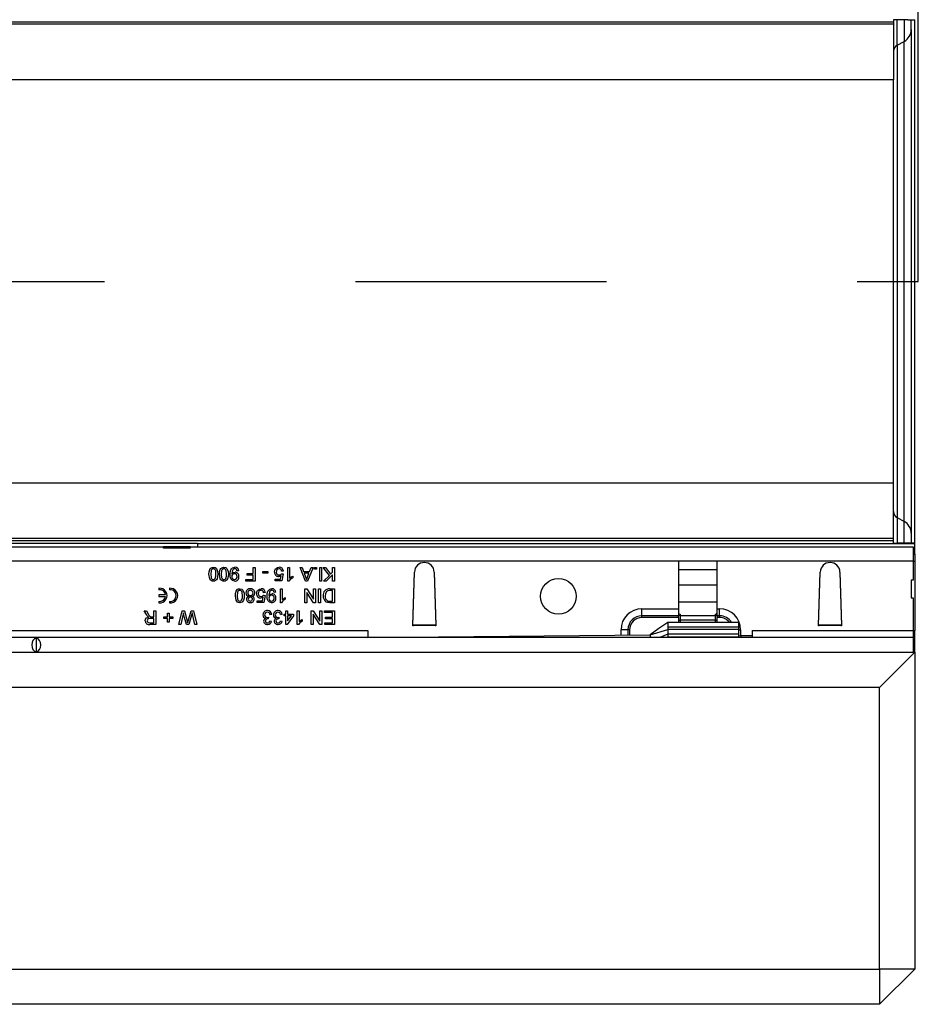
# Model space of a CAD drawing. Units: millimetres. Extents: x 196 to 11564, y 196 to 8120.
# Drawn here: x 5199 to 5454, y 1876 to 2155 of the extents above; entities that cross this region are included whole.
import ezdxf

# ---------------------------------------------------------------- set-up
doc = ezdxf.new("R2010")
doc.units = ezdxf.units.MM
doc.header["$LTSCALE"] = 28
doc.linetypes.add('CENTERX2', pattern=[20.32, 12.7, -2.54, 2.54, -2.54])
doc.layers.add('HAURATON_CENTERLINE', color=60, linetype='CENTERX2')
doc.layers.add('HAURATON_DIMENSIONING', color=1, linetype='Continuous')
doc.layers.add('HAURATON_PRODUCT_CONTOUR', color=7, linetype='Continuous', lineweight=25)
doc.styles.add('SLDTEXTSTYLE2', font='ARIAL.TTF', dxfattribs={"width": 0.948})
doc.dimstyles.new('SLDDIMSTYLE0', dxfattribs={"dimtxt": 98, "dimasz": 98, "dimexe": 0, "dimexo": 0.0625, "dimgap": 24.5, "dimtad": 1, "dimdec": 0, "dimrnd": 1e-09, "dimzin": 12, "dimdsep": 46, "dimtxsty": 'SLDTEXTSTYLE2', "dimsah": 1, "dimcen": 0.09, "dimadec": 0, "dimazin": 3, "dimtfac": 1, "dimtdec": 0, "dimtofl": 0, "dimtmove": 0, "dimatfit": 3, "dimfxl": 1, "dimfrac": 2, "dimtolj": 1, "dimtzin": 12, "dimarcsym": 0})

# ---------------------------------------------------------------- blocks, each defined once
blk = doc.blocks.new('_D_2')
at = {"layer": 'HAURATON_DIMENSIONING'}
for p, q in [((4304.35, 2775.61), (4603.79, 2775.61)), ((4603.79, 2580.29), (4304.35, 2580.29)), ((3454.07, 2286.22), (3454.07, 2569.22)), ((5454.07, 2081.22), (5454.07, 2569.22)), ((5454.07, 2541.22), (3454.07, 2541.22))]:
    blk.add_line(p, q, dxfattribs=at)
for centre, start, end in [((4304.35, 2677.95), 90, 270), ((4603.79, 2677.95), 270, 90)]:
    blk.add_arc(centre, 97.66, start, end, dxfattribs=at)
for points in [[(3454.07, 2541.22), (3552.07, 2526.15), (3552.07, 2556.3)], [(5454.07, 2541.22), (5356.07, 2556.3), (5356.07, 2526.15)]]:
    blk.add_solid(points, dxfattribs=at)
at = {"layer": 'HAURATON_DIMENSIONING', "insert": (4304.35, 2729.08), "char_height": 98, "attachment_point": 1, "style": 'SLDTEXTSTYLE2'}
blk.add_mtext('2000', dxfattribs=at)

msp = doc.modelspace()

# ---------------------------------------------------------------- linework, layer by layer
at = {"layer": 'HAURATON_CENTERLINE'}
msp.add_line((1454.07, 2081.22), (5454.07, 2081.22), dxfattribs=at)
at = {"layer": 'HAURATON_PRODUCT_CONTOUR'}
for p, q in [((5447.07, 2154.78), (4461.07, 2154.78)), ((5447.07, 2154.13), (4461.07, 2154.13)), ((5447.07, 2155.4), (5447.07, 2154.78)), ((5447.07, 2154.78), (5447.07, 2154.13)), ((5447.07, 2154.13), (5447.07, 2138.43)), ((5451.07, 2155.42), (5448.07, 2155.41)), ((5448.07, 2148.18), (5448.07, 2155.41)), ((5450.07, 2155.42), (5450.07, 2149.3)), ((5452.07, 2152.65), (5452.07, 2155.43)), ((5453.07, 2007), (5453.07, 2155.45)), ((5452.07, 2152.65), (5452.07, 2009.8)), ((5448.07, 2148.18), (5450.07, 2149.3)), ((5448.07, 2148.18), (5448.07, 2014.27)), ((5450.07, 2013.15), (5450.07, 2149.3)), ((5447.07, 2138.43), (4461.07, 2138.43)), ((5447.07, 2024.02), (5447.07, 2138.43)), ((5447.07, 2024.02), (4461.07, 2024.02)), ((5447.07, 2008.32), (5447.07, 2024.02)), ((5448.07, 2014.27), (5448.07, 2007.04)), ((5448.07, 2014.27), (5450.07, 2013.15)), ((5450.07, 2007.03), (5450.07, 2013.15)), ((5447.07, 2008.32), (4461.07, 2008.32)), ((5447.07, 2007.67), (4461.07, 2007.67)), ((5447.07, 2007.67), (5447.07, 2008.32)), ((5447.07, 2007.05), (5447.07, 2007.67)), ((5452.07, 2009.8), (5452.07, 2007.02)), ((5249.82, 2006.91), (5186.32, 2006.91)), ((5195.97, 2005.92), (5240.17, 2005.92)), ((5240.17, 2005.59), (5240.17, 2005.92)), ((5247.67, 2005.92), (5240.17, 2005.92)), ((5247.67, 2005.59), (5240.17, 2005.59)), ((5247.67, 2005.92), (5247.67, 2005.59)), ((5247.67, 2005.92), (5452.57, 2005.92)), ((5249.82, 2005.96), (5249.78, 2005.92)), ((5249.82, 2006.8), (5249.82, 2006.91)), ((5453.07, 2006.8), (5249.82, 2006.8)), ((5249.82, 2006.8), (5249.82, 2005.92)), ((5451.07, 2007.03), (5448.07, 2007.04)), ((5452.57, 2005.92), (5452.57, 2001.92)), ((5453.07, 2006.8), (5453.07, 2007)), ((5453.07, 2003.92), (5453.07, 2006.8)), ((5452.57, 2003.92), (5453.07, 2003.92)), ((5453.07, 2003.92), (5453.07, 2001.92)), ((5386.07, 2001.92), (5022.07, 2001.92)), ((5265.57, 1998.37), (5265.57, 2000.12)), ((5265.57, 2000.12), (5266.12, 2000.12)), ((5266.12, 2000.12), (5266.12, 1996.22)), ((5275.37, 2000.12), (5275.87, 2000.12)), ((5275.37, 1996.22), (5275.37, 2000.12)), ((5275.87, 2000.12), (5275.87, 1997.09)), ((5278.84, 2000.12), (5279.42, 2000.12)), ((5280.38, 1996.22), (5278.84, 2000.12)), ((5279.42, 2000.12), (5279.86, 1998.92)), ((5282.55, 2000.12), (5281, 1996.22)), ((5281.53, 1998.92), (5281.97, 2000.12)), ((5281.97, 2000.12), (5282.55, 2000.12)), ((5282.97, 1999.62), (5282.97, 2000.12)), ((5282.97, 2000.12), (5283.47, 2000.12)), ((5283.47, 1999.62), (5282.97, 1999.62)), ((5283.47, 2000.12), (5283.47, 1999.62)), ((5284.42, 1996.22), (5284.42, 2000.12)), ((5284.42, 2000.12), (5284.97, 2000.12)), ((5284.97, 2000.12), (5284.97, 1996.22)), ((5285.42, 2000.12), (5286.1, 2000.12)), ((5287.15, 1997.85), (5285.42, 2000.12)), ((5286.1, 2000.12), (5287.5, 1998.2)), ((5288.07, 1998.77), (5288.07, 2000.12)), ((5288.07, 2000.12), (5288.62, 2000.12)), ((5288.62, 2000.12), (5288.62, 1996.22)), ((5386.07, 2001.92), (5386.07, 1988.37)), ((5397.07, 2001.92), (5386.07, 2001.92)), ((5397.07, 1999.48), (5386.07, 1999.48)), ((5397.07, 1988.37), (5397.07, 2001.92)), ((5452.57, 2001.92), (5397.07, 2001.92)), ((5452.57, 2001.92), (5452.57, 1996.52)), ((5452.57, 2001.92), (5453.07, 2001.92)), ((5453.07, 2001.92), (5453.07, 1982.22)), ((5261.47, 1999.17), (5260.97, 1999.12)), ((5263.52, 1996.67), (5265.57, 1996.67)), ((5263.52, 1996.22), (5263.52, 1996.67)), ((5263.82, 1998.37), (5265.57, 1998.37)), ((5263.82, 1997.92), (5263.82, 1998.37)), ((5265.57, 1997.92), (5263.82, 1997.92)), ((5265.57, 1996.67), (5265.57, 1997.92)), ((5268.27, 1998.52), (5268.27, 1998.97)), ((5268.27, 1998.97), (5269.72, 1998.97)), ((5269.72, 1998.52), (5268.27, 1998.52)), ((5269.72, 1998.97), (5269.72, 1998.52)), ((5271.82, 1996.77), (5273.26, 1996.77)), ((5271.82, 1996.27), (5271.82, 1996.77)), ((5273.26, 1996.77), (5273.46, 1997.78)), ((5273.57, 1998.32), (5274.07, 1998.27)), ((5274.12, 1999.07), (5273.62, 1999.02)), ((5274.07, 1998.27), (5273.67, 1996.27)), ((5276.77, 1997.66), (5276.77, 1997.2)), ((5279.86, 1998.92), (5281.53, 1998.92)), ((5281.36, 1998.47), (5280.03, 1998.47)), ((5280.03, 1998.47), (5280.41, 1997.45)), ((5280.96, 1997.39), (5281.36, 1998.47)), ((5285.52, 1996.22), (5287.15, 1997.85)), ((5288.07, 1998.02), (5286.27, 1996.22)), ((5287.5, 1998.2), (5288.07, 1998.77)), ((5288.07, 1996.22), (5288.07, 1998.02)), ((5310.82, 1983.72), (5311.27, 1998.81)), ((5310.82, 1983.52), (5311.27, 1998.81)), ((5316.87, 1998.81), (5317.32, 1983.72)), ((5316.87, 1998.81), (5317.32, 1983.52)), ((5425.82, 1983.72), (5426.27, 1998.81)), ((5425.82, 1983.52), (5426.27, 1998.81)), ((5431.87, 1998.81), (5432.32, 1983.72)), ((5431.87, 1998.81), (5432.32, 1983.52)), ((5452.57, 1996.52), (5452.07, 1996.52)), ((5452.07, 1996.52), (5452.07, 1991.52)), ((5238.86, 1994.21), (5238.86, 1993.79)), ((5241.86, 1994.21), (5241.86, 1993.79)), ((5266.12, 1996.22), (5263.52, 1996.22)), ((5273.67, 1996.27), (5271.82, 1996.27)), ((5273.27, 1994.02), (5273.77, 1994.02)), ((5273.27, 1990.12), (5273.27, 1994.02)), ((5273.77, 1994.02), (5273.77, 1990.99)), ((5275.69, 1996.22), (5275.37, 1996.22)), ((5280.22, 1994.02), (5280.8, 1994.02)), ((5280.22, 1990.12), (5280.22, 1994.02)), ((5281, 1996.22), (5280.38, 1996.22)), ((5280.8, 1994.02), (5282.67, 1991.11)), ((5282.67, 1991.11), (5282.67, 1994.02)), ((5282.67, 1994.02), (5283.22, 1994.02)), ((5283.22, 1994.02), (5283.22, 1990.12)), ((5284.12, 1990.12), (5284.12, 1994.02)), ((5284.12, 1994.02), (5284.67, 1994.02)), ((5284.97, 1996.22), (5284.42, 1996.22)), ((5284.67, 1994.02), (5284.67, 1990.12)), ((5286.27, 1996.22), (5285.52, 1996.22)), ((5287.22, 1994.02), (5288.62, 1994.02)), ((5288.62, 1996.22), (5288.07, 1996.22)), ((5288.62, 1994.02), (5288.62, 1990.12)), ((5397.07, 1995.09), (5386.07, 1995.09)), ((5238.86, 1992.33), (5238.86, 1991.91)), ((5240.74, 1992.33), (5238.86, 1992.33)), ((5238.86, 1991.91), (5240.74, 1991.91)), ((5268.16, 1990.67), (5268.36, 1991.68)), ((5268.47, 1992.22), (5268.97, 1992.17)), ((5269.02, 1992.97), (5268.52, 1992.92)), ((5268.97, 1992.17), (5268.57, 1990.17)), ((5271.97, 1993.07), (5271.47, 1993.02)), ((5274.67, 1991.56), (5274.67, 1991.1)), ((5280.77, 1993.03), (5280.77, 1990.12)), ((5282.64, 1990.12), (5280.77, 1993.03)), ((5288.07, 1993.57), (5287.27, 1993.57)), ((5288.07, 1990.57), (5288.07, 1993.57)), ((5452.07, 1991.52), (5452.57, 1991.52)), ((5452.57, 1991.52), (5452.57, 1982.22)), ((5238.86, 1990.46), (5238.86, 1990.04)), ((5241.86, 1990.46), (5241.86, 1990.04)), ((5266.72, 1990.67), (5268.16, 1990.67)), ((5266.72, 1990.17), (5266.72, 1990.67)), ((5268.57, 1990.17), (5266.72, 1990.17)), ((5273.59, 1990.12), (5273.27, 1990.12)), ((5280.77, 1990.12), (5280.22, 1990.12)), ((5283.22, 1990.12), (5282.64, 1990.12)), ((5284.67, 1990.12), (5284.12, 1990.12)), ((5287.28, 1990.57), (5288.07, 1990.57)), ((5288.62, 1990.12), (5287.29, 1990.12)), ((5375.76, 1988.37), (5386.07, 1988.37)), ((5375.76, 1986.41), (5375.76, 1988.37)), ((5397.07, 1990.22), (5386.07, 1990.22)), ((5386.07, 1988.37), (5386.07, 1986.41)), ((5397.07, 1986.41), (5397.07, 1988.37)), ((5397.07, 1988.37), (5397.76, 1988.37)), ((5397.76, 1986.41), (5397.76, 1988.37)), ((5234.65, 1987.82), (5235.28, 1987.82)), ((5235.29, 1986.75), (5234.65, 1987.82)), ((5235.28, 1987.82), (5235.77, 1987)), ((5237.42, 1985.62), (5236.37, 1985.62)), ((5236.86, 1986.07), (5237.42, 1986.07)), ((5237.42, 1986.07), (5237.42, 1987.82)), ((5237.42, 1987.82), (5237.97, 1987.82)), ((5237.42, 1984.37), (5237.42, 1985.62)), ((5237.97, 1987.82), (5237.97, 1983.92)), ((5240.22, 1986.12), (5241.27, 1986.12)), ((5240.22, 1985.67), (5240.22, 1986.12)), ((5241.27, 1985.67), (5240.22, 1985.67)), ((5241.27, 1986.12), (5241.27, 1987.17)), ((5241.27, 1987.17), (5241.72, 1987.17)), ((5241.27, 1984.62), (5241.27, 1985.67)), ((5241.72, 1987.17), (5241.72, 1986.12)), ((5241.72, 1986.12), (5242.77, 1986.12)), ((5241.72, 1985.67), (5241.72, 1984.62)), ((5242.77, 1985.67), (5241.72, 1985.67)), ((5242.77, 1986.12), (5242.77, 1985.67)), ((5244.47, 1983.92), (5245.45, 1987.82)), ((5245.61, 1986.47), (5245.04, 1983.92)), ((5245.45, 1987.82), (5246.06, 1987.82)), ((5246.06, 1987.82), (5246.87, 1984.84)), ((5246.66, 1983.92), (5246.1, 1985.88)), ((5247.14, 1984.91), (5247.99, 1987.82)), ((5248.09, 1986.59), (5247.32, 1983.92)), ((5247.99, 1987.82), (5248.64, 1987.82)), ((5249.05, 1983.92), (5248.47, 1986.49)), ((5248.64, 1987.82), (5249.62, 1983.92)), ((5269.87, 1985.97), (5269.82, 1985.52)), ((5270.82, 1986.77), (5270.32, 1986.72)), ((5272.87, 1985.97), (5272.82, 1985.52)), ((5273.82, 1986.77), (5273.32, 1986.72)), ((5274.32, 1986.87), (5274.82, 1986.87)), ((5274.32, 1986.37), (5274.32, 1986.87)), ((5274.82, 1986.37), (5274.32, 1986.37)), ((5274.82, 1986.87), (5274.82, 1987.82)), ((5274.82, 1987.82), (5275.32, 1987.82)), ((5274.82, 1983.97), (5274.82, 1986.37)), ((5277.02, 1986.37), (5275.17, 1983.97)), ((5275.32, 1987.82), (5275.32, 1986.87)), ((5275.32, 1986.87), (5277.02, 1986.87)), ((5275.32, 1984.97), (5276.4, 1986.37)), ((5275.32, 1986.37), (5275.32, 1984.97)), ((5276.4, 1986.37), (5275.32, 1986.37)), ((5277.02, 1986.87), (5277.02, 1986.37)), ((5278.07, 1987.82), (5278.57, 1987.82)), ((5278.07, 1983.92), (5278.07, 1987.82)), ((5278.57, 1987.82), (5278.57, 1984.79)), ((5279.47, 1985.36), (5279.47, 1984.9)), ((5282.02, 1987.82), (5282.6, 1987.82)), ((5282.02, 1983.92), (5282.02, 1987.82)), ((5282.57, 1986.83), (5282.57, 1983.92)), ((5284.44, 1983.92), (5282.57, 1986.83)), ((5282.6, 1987.82), (5284.47, 1984.91)), ((5284.47, 1984.91), (5284.47, 1987.82)), ((5284.47, 1987.82), (5285.02, 1987.82)), ((5285.02, 1987.82), (5285.02, 1983.92)), ((5285.77, 1987.37), (5285.77, 1987.82)), ((5285.77, 1987.82), (5288.62, 1987.82)), ((5288.07, 1987.37), (5285.77, 1987.37)), ((5286.02, 1986.02), (5288.07, 1986.02)), ((5286.02, 1985.57), (5286.02, 1986.02)), ((5288.07, 1985.57), (5286.02, 1985.57)), ((5288.07, 1986.02), (5288.07, 1987.37)), ((5288.07, 1984.37), (5288.07, 1985.57)), ((5288.62, 1987.82), (5288.62, 1983.92)), ((5386.07, 1986.41), (5375.76, 1986.41)), ((5375.76, 1985.92), (5375.76, 1986.41)), ((5386.07, 1985.92), (5375.76, 1985.92)), ((5386.07, 1985.92), (5386.07, 1986.41)), ((5386.07, 1985.92), (5386.07, 1985.1)), ((5386.57, 1986.84), (5386.57, 1986.38)), ((5386.57, 1986.38), (5386.57, 1985.2)), ((5396.57, 1986.38), (5386.57, 1986.38)), ((5396.57, 1986.38), (5396.57, 1986.84)), ((5396.57, 1985.2), (5396.57, 1986.38)), ((5397.07, 1986.41), (5397.07, 1985.92)), ((5397.76, 1986.41), (5397.07, 1986.41)), ((5397.07, 1985.1), (5397.07, 1985.92)), ((5397.76, 1985.92), (5397.07, 1985.92)), ((5397.76, 1985.92), (5397.76, 1986.41)), ((5236.26, 1984.37), (5237.42, 1984.37)), ((5237.97, 1983.92), (5236.28, 1983.92)), ((5241.72, 1984.62), (5241.27, 1984.62)), ((5245.04, 1983.92), (5244.47, 1983.92)), ((5247.32, 1983.92), (5246.66, 1983.92)), ((5249.62, 1983.92), (5249.05, 1983.92)), ((5270.27, 1984.97), (5270.77, 1984.92)), ((5273.27, 1984.97), (5273.77, 1984.92)), ((5275.17, 1983.97), (5274.82, 1983.97)), ((5278.39, 1983.92), (5278.07, 1983.92)), ((5282.57, 1983.92), (5282.02, 1983.92)), ((5285.02, 1983.92), (5284.44, 1983.92)), ((5285.87, 1984.37), (5288.07, 1984.37)), ((5285.87, 1983.92), (5285.87, 1984.37)), ((5288.62, 1983.92), (5285.87, 1983.92)), ((5317.32, 1983.72), (5310.82, 1983.72)), ((5311.02, 1983.52), (5310.82, 1983.52)), ((5311.02, 1983.52), (5311.02, 1983.73)), ((5311.02, 1983.73), (5317.11, 1983.73)), ((5317.11, 1983.73), (5317.12, 1983.52)), ((5317.32, 1983.52), (5317.12, 1983.52)), ((5378.07, 1981.02), (5383.07, 1982.47)), ((5403.07, 1984.52), (5383.02, 1984.52)), ((5383.07, 1984.52), (5383.07, 1983.16)), ((5383.07, 1983.16), (5383.07, 1982.47)), ((5403.07, 1983.16), (5383.07, 1983.16)), ((5383.07, 1982.47), (5383.07, 1981.22)), ((5403.07, 1982.47), (5383.07, 1982.47)), ((5386.57, 1985.2), (5386.57, 1984.52)), ((5396.57, 1985.2), (5386.57, 1985.2)), ((5396.57, 1984.52), (5396.57, 1985.2)), ((5403.07, 1984.52), (5403.07, 1983.16)), ((5403.07, 1983.16), (5403.07, 1982.47)), ((5403.07, 1982.47), (5403.07, 1981.22)), ((5432.32, 1983.72), (5425.82, 1983.72)), ((5426.02, 1983.52), (5425.82, 1983.52)), ((5426.02, 1983.52), (5426.02, 1983.73)), ((5426.02, 1983.73), (5432.11, 1983.73)), ((5432.11, 1983.73), (5432.12, 1983.52)), ((5432.32, 1983.52), (5432.12, 1983.52)), ((5452.57, 1980.22), (4455.57, 1980.22)), ((5110.07, 1982.22), (5298.07, 1982.22)), ((5204.07, 1980.14), (5204.07, 1976.11)), ((5298.07, 1982.22), (5298.07, 1980.22)), ((5298.07, 1980.22), (5378.07, 1981.02)), ((5369.81, 1980.94), (5369.81, 1982.42)), ((5371.77, 1982.42), (5369.81, 1982.42)), ((5371.77, 1982.42), (5371.77, 1980.96)), ((5372.26, 1982.42), (5371.77, 1982.42)), ((5372.26, 1982.42), (5372.26, 1980.97)), ((5378.07, 1981.02), (5378.07, 1980.22)), ((5383.07, 1981.22), (5380.8, 1980.22)), ((5383.07, 1981.22), (5383.07, 1980.34)), ((5403.07, 1981.22), (5383.07, 1981.22)), ((5383.07, 1980.34), (5383.07, 1980.22)), ((5403.07, 1980.34), (5383.07, 1980.34)), ((5403.07, 1982.42), (5403.71, 1982.42)), ((5403.07, 1981.22), (5403.07, 1980.34)), ((5403.71, 1980.68), (5403.07, 1980.67)), ((5403.07, 1980.34), (5403.07, 1980.22)), ((5403.71, 1982.42), (5403.71, 1980.68)), ((5407.07, 1980.72), (5403.71, 1980.68)), ((5403.76, 1980.68), (5403.76, 1980.22)), ((5407.07, 1980.22), (5407.07, 1982.22)), ((5407.07, 1982.22), (5452.57, 1982.22)), ((5452.57, 1982.22), (5452.57, 1980.22)), ((5452.57, 1982.22), (5453.07, 1982.22)), ((5452.57, 1980.22), (5452.57, 1976.02)), ((5453.07, 1978.76), (5453.07, 1982.22)), ((5452.57, 1978.76), (5453.07, 1978.76)), ((5452.57, 1978.02), (5453.07, 1978.02)), ((5453.07, 1978.02), (5453.07, 1978.76)), ((5453.07, 1976.05), (5453.07, 1978.02)), ((5452.57, 1976.02), (4455.57, 1976.02)), ((5453.07, 1976.05), (5443.07, 1966.05)), ((5452.57, 1976.05), (5453.07, 1976.05)), ((5453.07, 1976.05), (5453.07, 1886.22)), ((5443.07, 1966.05), (1465.07, 1966.05)), ((5443.07, 1886.22), (5443.07, 1966.05)), ((1465.07, 1886.22), (5443.07, 1886.22)), ((5453.07, 1886.22), (5443.07, 1886.22)), ((5453.07, 1886.22), (5443.07, 1876.22)), ((5443.07, 1886.22), (5443.07, 1876.22)), ((5443.07, 1876.22), (1465.07, 1876.22))]:
    msp.add_line(p, q, dxfattribs=at)
at = {"layer": 'HAURATON_PRODUCT_CONTOUR', "flags": 128}
for points in [[(5253.02, 1998.2), (5253.06, 1998.86), (5253.23, 1999.5), (5253.4, 1999.78), (5253.64, 2000.01), (5253.94, 2000.14), (5254.27, 2000.17)], [(5254.27, 1999.72), (5254.04, 1999.68), (5253.84, 1999.55), (5253.69, 1999.36), (5253.61, 1999.14), (5253.52, 1998.2)], [(5254.27, 2000.17), (5254.8, 2000.06), (5255.14, 1999.8)], [(5255.02, 1998.2), (5254.93, 1999.14), (5254.85, 1999.37), (5254.7, 1999.55), (5254.5, 1999.68), (5254.27, 1999.72)], [(5255.14, 1999.8), (5255.47, 1998.93), (5255.52, 1998.2)], [(5256.02, 1998.2), (5256.06, 1998.86), (5256.23, 1999.5), (5256.4, 1999.78), (5256.64, 2000.01), (5256.94, 2000.14), (5257.27, 2000.17)], [(5257.27, 1999.72), (5257.04, 1999.68), (5256.84, 1999.55), (5256.69, 1999.36), (5256.61, 1999.14), (5256.52, 1998.2)], [(5257.27, 2000.17), (5257.8, 2000.06), (5258.14, 1999.8)], [(5258.02, 1998.2), (5257.93, 1999.14), (5257.85, 1999.37), (5257.7, 1999.55), (5257.5, 1999.68), (5257.27, 1999.72)], [(5258.14, 1999.8), (5258.47, 1998.93), (5258.52, 1998.2)], [(5259.02, 1998.1), (5259.06, 1998.8), (5259.26, 1999.47), (5259.46, 1999.76), (5259.72, 1999.99), (5260.04, 2000.13), (5260.39, 2000.17)], [(5260.37, 1999.72), (5260.14, 1999.69), (5259.94, 1999.6), (5259.78, 1999.44), (5259.68, 1999.24), (5259.52, 1998.36)], [(5271.62, 1998.79), (5271.71, 1999.33), (5271.92, 1999.7)], [(5271.92, 1999.7), (5272.42, 2000.09), (5272.91, 2000.17)], [(5254.27, 1996.22), (5253.94, 1996.26), (5253.64, 1996.39), (5253.4, 1996.62), (5253.23, 1996.9), (5253.02, 1998.2)], [(5253.52, 1998.2), (5253.61, 1997.25), (5253.7, 1997.03), (5253.84, 1996.85), (5254.04, 1996.72), (5254.27, 1996.67)], [(5255.52, 1998.2), (5255.48, 1997.54), (5255.31, 1996.9), (5255.14, 1996.62), (5254.9, 1996.39), (5254.6, 1996.26), (5254.27, 1996.22)], [(5254.27, 1996.67), (5254.6, 1996.76), (5254.79, 1996.94)], [(5254.79, 1996.94), (5254.99, 1997.63), (5255.02, 1998.2)], [(5257.27, 1996.22), (5256.94, 1996.26), (5256.64, 1996.39), (5256.4, 1996.62), (5256.23, 1996.9), (5256.02, 1998.2)], [(5256.52, 1998.2), (5256.61, 1997.25), (5256.7, 1997.03), (5256.84, 1996.85), (5257.04, 1996.72), (5257.27, 1996.67)], [(5258.52, 1998.2), (5258.48, 1997.54), (5258.31, 1996.9), (5258.14, 1996.62), (5257.9, 1996.39), (5257.6, 1996.26), (5257.27, 1996.22)], [(5257.27, 1996.67), (5257.6, 1996.76), (5257.79, 1996.94)], [(5257.79, 1996.94), (5257.99, 1997.63), (5258.02, 1998.2)], [(5260.32, 1996.22), (5259.71, 1996.39), (5259.26, 1996.84), (5259.06, 1997.45), (5259.02, 1998.1)], [(5259.52, 1998.27), (5259.96, 1998.67), (5260.41, 1998.77)], [(5259.52, 1998.36), (5259.52, 1998.31), (5259.52, 1998.27)], [(5273.46, 1997.78), (5273.09, 1997.58), (5272.76, 1997.52)], [(5276.77, 1997.2), (5276.09, 1996.73), (5275.69, 1996.22)], [(5275.87, 1997.09), (5276.35, 1997.45), (5276.77, 1997.66)], [(5280.41, 1997.45), (5280.57, 1997.02), (5280.69, 1996.67)], [(5280.69, 1996.67), (5280.82, 1997.09), (5280.96, 1997.39)], [(5260.52, 1992.1), (5260.56, 1992.76), (5260.73, 1993.4), (5260.9, 1993.68), (5261.14, 1993.91), (5261.44, 1994.04), (5261.77, 1994.07)], [(5261.77, 1994.07), (5262.3, 1993.96), (5262.64, 1993.7)], [(5262.64, 1993.7), (5262.97, 1992.83), (5263.02, 1992.1)], [(5266.82, 1993.6), (5267.32, 1993.99), (5267.81, 1994.07)], [(5269.52, 1992), (5269.56, 1992.7), (5269.76, 1993.37), (5269.96, 1993.66), (5270.22, 1993.89), (5270.54, 1994.03), (5270.89, 1994.07)], [(5261.77, 1990.12), (5261.44, 1990.16), (5261.14, 1990.29), (5260.9, 1990.52), (5260.73, 1990.8), (5260.52, 1992.1)], [(5261.77, 1993.62), (5261.54, 1993.58), (5261.34, 1993.45), (5261.19, 1993.26), (5261.11, 1993.04), (5261.02, 1992.1)], [(5261.02, 1992.1), (5261.11, 1991.15), (5261.2, 1990.93), (5261.34, 1990.75), (5261.54, 1990.62), (5261.77, 1990.57)], [(5262.52, 1992.1), (5262.43, 1993.04), (5262.35, 1993.27), (5262.2, 1993.45), (5262, 1993.58), (5261.77, 1993.62)], [(5263.02, 1992.1), (5262.98, 1991.44), (5262.81, 1990.8), (5262.64, 1990.52), (5262.4, 1990.29), (5262.1, 1990.16), (5261.77, 1990.12)], [(5262.29, 1990.84), (5262.49, 1991.53), (5262.52, 1992.1)], [(5266.52, 1992.69), (5266.61, 1993.23), (5266.82, 1993.6)], [(5268.36, 1991.68), (5267.99, 1991.48), (5267.66, 1991.42)], [(5270.82, 1990.12), (5270.21, 1990.29), (5269.76, 1990.74), (5269.56, 1991.35), (5269.52, 1992)], [(5270.87, 1993.62), (5270.64, 1993.59), (5270.44, 1993.5), (5270.28, 1993.34), (5270.18, 1993.14), (5270.02, 1992.26)], [(5270.02, 1992.17), (5270.46, 1992.57), (5270.91, 1992.67)], [(5270.02, 1992.26), (5270.02, 1992.21), (5270.02, 1992.17)], [(5274.67, 1991.1), (5273.99, 1990.63), (5273.59, 1990.12)], [(5273.77, 1990.99), (5274.25, 1991.35), (5274.67, 1991.56)], [(5286.34, 1993.3), (5286.02, 1992.63), (5285.97, 1992.04)], [(5287.27, 1993.57), (5286.72, 1993.51), (5286.34, 1993.3)], [(5261.77, 1990.57), (5262.1, 1990.66), (5262.29, 1990.84)], [(5286.6, 1990.18), (5286.26, 1990.3), (5286.03, 1990.46)], [(5287.29, 1990.12), (5286.9, 1990.14), (5286.6, 1990.18)], [(5286.63, 1990.66), (5286.99, 1990.58), (5287.28, 1990.57)], [(5234.97, 1984.98), (5235.06, 1985.42), (5235.34, 1985.78), (5236, 1986.02)], [(5235.7, 1986.22), (5235.45, 1986.5), (5235.29, 1986.75)], [(5236.37, 1985.62), (5236.03, 1985.6), (5235.72, 1985.47), (5235.57, 1985.25), (5235.52, 1984.99)], [(5236, 1986.02), (5235.83, 1986.12), (5235.7, 1986.22)], [(5236.58, 1986.09), (5236.74, 1986.08), (5236.86, 1986.07)], [(5245.79, 1987.28), (5245.69, 1986.83), (5245.61, 1986.47)], [(5246.1, 1985.88), (5245.92, 1986.66), (5245.79, 1987.28)], [(5248.29, 1987.28), (5248.18, 1986.89), (5248.09, 1986.59)], [(5248.47, 1986.49), (5248.37, 1986.93), (5248.29, 1987.28)], [(5269.55, 1985.92), (5269.73, 1985.94), (5269.87, 1985.97)], [(5269.82, 1985.52), (5269.78, 1985.53), (5269.75, 1985.53)], [(5272.55, 1985.92), (5272.73, 1985.94), (5272.87, 1985.97)], [(5272.82, 1985.52), (5272.78, 1985.53), (5272.75, 1985.53)], [(5278.57, 1984.79), (5279.05, 1985.15), (5279.47, 1985.36)], [(5235.52, 1984.99), (5235.59, 1984.69), (5235.79, 1984.47), (5236.26, 1984.37)], [(5246.87, 1984.84), (5246.94, 1984.59), (5246.99, 1984.4)], [(5246.99, 1984.4), (5247.08, 1984.68), (5247.14, 1984.91)], [(5279.47, 1984.9), (5278.79, 1984.43), (5278.39, 1983.92)], [(5383.07, 1984.52), (5380.57, 1982.77), (5378.07, 1981.02)]]:
    msp.add_lwpolyline(points, dxfattribs=at)
at = {"layer": 'HAURATON_PRODUCT_CONTOUR'}
msp.add_circle((5352.07, 1991.92), 5.05, dxfattribs=at)
for centre, radius, start, end in [((5448.22, 2152.67), 3.85, 298.7268, 359.6313), ((5448.99, 2146.49), 1.93, 118.7268, 179.6313), ((5448.99, 2015.96), 1.93, 180.3687, 241.2732), ((5448.22, 2009.78), 3.85, 0.3687, 61.2732), ((5260.36, 1999.12), 0.607, 0.6776, 89.62), ((5260.42, 1999.13), 1.05, 2.5241, 91.7404), ((5272.92, 1998.91), 0.811, 91.386, 186.9017), ((5272.91, 1999.02), 0.709, 0.7158, 90.4864), ((5272.96, 1999.02), 1.16, 2.842, 92.6916), ((5314.07, 1998.72), 2.8, 1.7136, 178.2864), ((5314.07, 1998.72), 2.8, 1.6912, 178.3088), ((5429.07, 1998.72), 2.8, 1.7136, 178.2864), ((5429.07, 1998.72), 2.8, 1.6912, 178.3088), ((5260.26, 1997.42), 0.742, 172.9222, 269.3507), ((5260.26, 1997.58), 0.744, 90.0028, 185.57), ((5260.22, 1997.47), 0.801, 271.8413, 5.0705), ((5260.29, 1997.59), 0.73, 356.1415, 92.4036), ((5260.33, 1997.42), 1.2, 269.9384, 4.6256), ((5260.37, 1997.62), 1.16, 355.1381, 87.6714), ((5272.8, 1998.71), 1.18, 176.0229, 268.3655), ((5272.86, 1998.72), 0.749, 172.7821, 273.0328), ((5272.94, 1998.72), 0.749, 267.4663, 327.8958), ((5239.07, 1992.12), 2.1, 264.2608, 95.7392), ((5239.07, 1992.12), 1.68, 7.1808, 97.1808), ((5242.07, 1992.12), 2.1, 264.2608, 95.7392), ((5242.07, 1992.12), 1.68, 262.8192, 97.1808), ((5264.7, 1992.9), 1.18, 86.615, 180.3344), ((5264.84, 1992.9), 1.18, 358.9831, 93.4298), ((5267.86, 1992.92), 1.16, 2.842, 92.6916), ((5270.92, 1993.03), 1.05, 2.5241, 91.7404), ((5287.12, 1992.31), 1.72, 86.5209, 188.5755), ((5239.07, 1992.12), 1.68, 262.8192, 352.8192), ((5264.52, 1992.85), 1, 177.7113, 254.1948), ((5264.45, 1991.13), 0.782, 105.1117, 180.719), ((5264.69, 1991.14), 1.02, 181.1232, 274.8755), ((5264.73, 1992.92), 0.707, 86.7853, 182.914), ((5264.74, 1992.85), 0.724, 177.2421, 272.9937), ((5264.71, 1991.14), 0.54, 84.1011, 180.3863), ((5264.73, 1991.13), 0.556, 179.5058, 274.5079), ((5264.82, 1991.13), 0.551, 358.343, 95.6385), ((5264.8, 1992.9), 0.721, 357.0132, 92.6907), ((5264.82, 1991.12), 0.547, 264.4435, 359.1008), ((5264.81, 1992.83), 0.708, 267.3973, 2.8444), ((5264.86, 1991.13), 1.01, 265.2684, 358.6607), ((5265.06, 1992.82), 0.959, 283.055, 3.3789), ((5265.08, 1991.12), 0.793, 359.2404, 75.2146), ((5267.7, 1992.61), 1.18, 176.0229, 268.3655), ((5267.82, 1992.81), 0.811, 91.386, 186.9017), ((5267.76, 1992.62), 0.749, 172.7821, 273.0328), ((5267.81, 1992.92), 0.709, 0.7158, 90.4864), ((5267.84, 1992.62), 0.749, 267.4663, 327.8958), ((5270.76, 1991.32), 0.742, 172.9222, 269.3507), ((5270.76, 1991.48), 0.744, 90.0028, 185.57), ((5270.72, 1991.37), 0.801, 271.8413, 5.0705), ((5270.79, 1991.49), 0.73, 356.1415, 92.4036), ((5270.83, 1991.32), 1.2, 269.9384, 4.6256), ((5270.86, 1993.02), 0.607, 0.6776, 89.62), ((5270.87, 1991.52), 1.16, 355.1381, 87.6714), ((5287.39, 1991.9), 1.98, 175.4092, 226.4888), ((5287.33, 1991.84), 1.38, 171.6266, 239.5025), ((5375.76, 1982.42), 5.95, 90, 180), ((5397.76, 1982.42), 5.95, 0, 90), ((5237.2, 1987.47), 1.51, 198.0874, 245.9577), ((5269.55, 1986.64), 1.23, 87.4372, 179.6746), ((5269.25, 1986.6), 0.928, 176.651, 257.9035), ((5269.35, 1984.91), 0.83, 111.0558, 179.8977), ((5269.56, 1986.68), 0.745, 88.1306, 182.5063), ((5269.52, 1986.63), 0.705, 178.2842, 272.1459), ((5269.66, 1984.9), 0.639, 81.6419, 176.8769), ((5269.59, 1986.7), 0.729, 2.2949, 90.2067), ((5269.65, 1986.7), 1.17, 3.6235, 91.9835), ((5272.55, 1986.64), 1.23, 87.4372, 179.6746), ((5272.25, 1986.6), 0.928, 176.651, 257.9035), ((5272.35, 1984.91), 0.83, 111.0558, 179.8977), ((5272.56, 1986.68), 0.745, 88.1306, 182.5063), ((5272.52, 1986.63), 0.705, 178.2842, 272.1459), ((5272.66, 1984.9), 0.639, 81.6419, 176.8769), ((5272.59, 1986.7), 0.729, 2.2949, 90.2067), ((5272.65, 1986.7), 1.17, 3.6235, 91.9835), ((5375.76, 1982.42), 3.99, 90, 180), ((5375.76, 1982.42), 3.5, 90, 180), ((5386.59, 1987.36), 0.519, 179.8066, 267.8893), ((5386.54, 1986.84), 0.468, 184.8049, 274.1087), ((5386.45, 1985.98), 0.794, 241.5184, 278.7795), ((5396.54, 1987.36), 0.525, 272.7115, 359.5927), ((5396.6, 1986.84), 0.468, 265.8913, 355.1951), ((5396.69, 1985.98), 0.794, 261.2205, 298.4816), ((5397.76, 1982.42), 3.99, 31.7578, 90), ((5397.76, 1982.42), 3.5, 36.8699, 90), ((5236.05, 1984.97), 1.08, 179.9351, 282.462), ((5269.55, 1984.96), 1.03, 182.2281, 274.2), ((5269.58, 1984.93), 0.558, 179.9064, 273.6685), ((5269.62, 1985.02), 0.646, 268.9795, 355.893), ((5269.66, 1985.04), 1.12, 268.5837, 353.8992), ((5272.55, 1984.96), 1.03, 182.2281, 274.2), ((5272.58, 1984.93), 0.558, 179.9064, 273.6685), ((5272.62, 1985.02), 0.646, 268.9795, 355.893), ((5272.66, 1985.04), 1.12, 268.5837, 353.8992)]:
    msp.add_arc(centre, radius, start, end, dxfattribs=at)
for centre, major_axis, ratio, start_param, end_param in [((5449.07, 2155.4), (2, 0), 0.006981, 2.094395, 3.141593), ((5449.07, 2155.45), (4, 0), 0.006981, 5.235988, 6.283185), ((5449.07, 2007.05), (2, 0), 0.006981, 3.141593, 4.18879), ((5449.07, 2007), (4, 0), 0.006981, 0, 1.047198), ((5386.57, 1985.1), (0, 2.88), 0.173648, 1.570796, 1.773398), ((5396.57, 1985.1), (0, 2.88), 0.173648, 4.509787, 4.712389), ((5204.57, 1978.12), (0, 2.1), 0.8391, 0.289752, 2.851841), ((5203.57, 1978.12), (0, 2.1), 0.8391, 3.431344, 5.993434)]:
    msp.add_ellipse(centre, major_axis=major_axis, ratio=ratio, start_param=start_param, end_param=end_param, dxfattribs=at)

# ---------------------------------------------------------------- dimensions: what is measured, and where the dimension line sits
at = {"layer": 'HAURATON_DIMENSIONING'}
dim = msp.add_linear_dim(base=(3454.07, 2541.22), p1=(5454.07, 2081.22), p2=(3454.07, 2286.22), dimstyle='SLDDIMSTYLE0', dxfattribs=at)
dim.commit()
dim.dimension.update_dxf_attribs({"geometry": '_D_2', "text_midpoint": (4454.07, 2541.22), "dimtype": 160})

doc.saveas('drawing.dxf')
